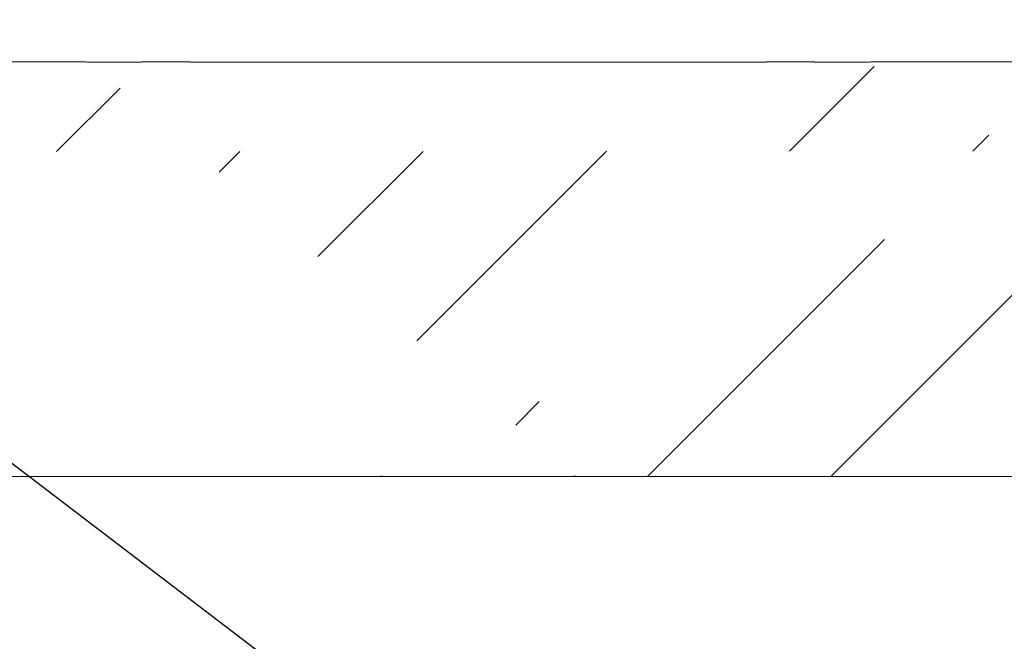
# Model space of a CAD drawing. Units: inches. Extents: x 49887 to 50937, y -1367 to -339.
# Drawn here: x 50404 to 50412, y -962 to -958 of the extents above; entities that cross this region are included whole.
import ezdxf

# ---------------------------------------------------------------- set-up
doc = ezdxf.new("R2010")
doc.units = ezdxf.units.IN
doc.header["$MEASUREMENT"] = 0
doc.layers.add('HATCH', color=6, linetype='Continuous', lineweight=0)
doc.layers.add('TB_CONSTR', color=6, linetype='Continuous', plot=False)

msp = doc.modelspace()

# ---------------------------------------------------------------- hatches: boundary and pattern name
at = {"layer": 'HATCH'}
h = msp.add_hatch(dxfattribs=at)
h.set_pattern_fill('ANSI31', color=8, scale=8)
h.set_pattern_definition([(45, (0, 0), (-0.7071067811865476, 0.7071067811865476), [])])
edge = h.paths.add_edge_path(flags=16)
edge.add_spline(control_points=[(50415.85159397911, -961.0648596337212), (50415.85159397911, -961.0648596337212), (50415.85159397911, -961.0649417832944), (50415.85159397911, -961.0651060794637)], knot_values=[0, 0, 0, 0, 1, 1, 1, 1], degree=3, periodic=0)
edge.add_line((50415.85159397911, -961.0651060794637), (50417.30257917182, -961.0651060794637))
edge.add_spline(control_points=[(50417.30257917182, -961.0651060794637), (50417.30257917182, -961.0649417832931), (50417.30257917182, -961.0648596337212), (50417.30257917182, -961.0648596337212)], knot_values=[0, 0, 0, 0, 1, 1, 1, 1], degree=3, periodic=0)
edge.add_line((50417.30257917182, -961.0648596337212), (50415.85159397911, -961.0648596337212))
edge = h.paths.add_edge_path(flags=17)
edge.add_spline(control_points=[(50406.79479981453, -961.0651060794637), (50406.79479981453, -961.0649417832944), (50406.79479981453, -961.0648596337212), (50406.79479981453, -961.0648596337212)], knot_values=[0, 0, 0, 0, 1, 1, 1, 1], degree=3, periodic=0)
edge.add_line((50406.79479981453, -961.0651060794637), (50408.24578500724, -961.0651060794637))
edge.add_spline(control_points=[(50408.24578500724, -961.0648596337212), (50408.24578500724, -961.0648596337212), (50408.24578500724, -961.0649417832931), (50408.24578500724, -961.0651060794637)], knot_values=[0, 0, 0, 0, 1, 1, 1, 1], degree=3, periodic=0)
edge.add_line((50408.24578500724, -961.0648596337212), (50406.79479981453, -961.0648596337212))
edge = h.paths.add_edge_path(flags=16)
edge.add_spline(control_points=[(50397.73796507276, -961.0648596337212), (50397.73796507276, -961.0648596337212), (50397.73796507276, -961.0649417832931), (50397.73796507276, -961.0651060794637)], knot_values=[0, 0, 0, 0, 1, 1, 1, 1], degree=3, periodic=0)
edge.add_line((50397.73796507276, -961.0651060794637), (50399.18895026546, -961.0651060794637))
edge.add_spline(control_points=[(50399.18895026546, -961.0651060794637), (50399.18895026546, -961.0649417832944), (50399.18895026546, -961.0648596337212), (50399.18895026546, -961.0648596337212)], knot_values=[0, 0, 0, 0, 1, 1, 1, 1], degree=3, periodic=0)
edge.add_line((50399.18895026546, -961.0648596337212), (50397.73796507276, -961.0648596337212))
edge = h.paths.add_edge_path(flags=17)
edge.add_spline(control_points=[(50388.68117090817, -961.0651060794637), (50388.68117090817, -961.0649417832931), (50388.68117090817, -961.0648596337212), (50388.68117090817, -961.0648596337212)], knot_values=[0, 0, 0, 0, 1, 1, 1, 1], degree=3, periodic=0)
edge.add_line((50388.68117090817, -961.0648596337212), (50390.13215610088, -961.0648596337212))
edge.add_spline(control_points=[(50390.13215610088, -961.0648596337212), (50390.13215610088, -961.0648596337212), (50390.13215610088, -961.0649417832944), (50390.13215610088, -961.0651060794637)], knot_values=[0, 0, 0, 0, 1, 1, 1, 1], degree=3, periodic=0)
edge.add_line((50390.13215610088, -961.0651060794637), (50388.68117090817, -961.0651060794637))
edge = h.paths.add_edge_path(flags=17)
edge.add_arc((50421.83074966376, -961.1247582572303), 0.05999862123625525, 89.9999999979156, 92.0924860820448)
edge.add_line((50421.82855860439, -961.0647996350838), (50421.83074907963, -961.0647596359943))
edge = h.paths.add_edge_path()
edge.add_arc((50376.11176449587, -958.5467237945495), 0.0499988636680201, 1.500000000820495, 90)
edge.add_line((50376.18538156517, -959.448012158219), (50376.16174622617, -958.5454149768791))
edge.add_arc((50376.48517169647, -958.5467237945488), 0.04999886366667448, 90, 178.4999999999843)
edge.add_line((50376.48517169647, -958.4967249308822), (50376.54596247131, -958.4967249308822))
edge.add_line((50376.55281152216, -958.4733898363336), (50376.54596247131, -958.4967249308822))
edge.add_arc((50376.60846105091, -958.4897234514003), 0.05799704328486322, 16.35741735239365, 163.6425826475929)
edge.add_spline(control_points=[(50376.06347343693, -959.6966976588822), (50376.06347343694, -959.3204530940037), (50376.06347343694, -958.9442085291255), (50376.06347343694, -958.5679639642473)], knot_values=[6, 6, 6, 6, 7, 7, 7, 7], weights=[1, 1, 1, 1], degree=3, periodic=0)
edge.add_arc((50376.23536329548, -959.4467033405492), 0.04999886366667448, 181.4999999999897, 270)
edge.add_line((50376.23536329548, -959.4967022042158), (50376.36157289686, -959.4967022042158))
edge.add_arc((50376.36157289686, -959.4467033405492), 0.04999886366667448, 270, 358.5000000000103)
edge.add_line((50376.06310262263, -959.6966976588822), (50376.20542031712, -959.6966976588824))
edge.add_line((50376.69169194774, -958.7551484407456), (50376.66780161, -959.6674836312842))
edge.add_arc((50376.75167002411, -958.7567190219489), 0.05999863640033709, 90.00000000694817, 178.5000000004754)
edge.add_spline(control_points=[(50378.61102230619, -958.6967203855461), (50377.99123821216, -958.6967203855471), (50377.37145411813, -958.6967203855481), (50376.7516700241, -958.6967203855492)], knot_values=[7.27786358317807, 7.27786358317807, 7.27786358317807, 7.27786358317807, 8.277863583178071, 8.277863583178071, 8.277863583178071, 8.277863583178071], weights=[1, 1, 1, 1], degree=3, periodic=0)
edge.add_line((50376.67095963049, -958.4967249308822), (50376.91034208217, -958.4967249308822))
edge.add_line((50376.67095963049, -958.4967249308822), (50376.66411057964, -958.4733898363336))
edge.add_arc((50376.91034208217, -958.4667256126825), 0.02999931819998337, 270, 335.0000000000517)
edge.add_line((50376.93753069786, -958.4794038723933), (50377.03795107855, -958.2640516710383))
edge.add_arc((50376.20542031713, -959.7266969770844), 0.02999931820204438, 2.000000004067865, 90.00000001389638)
edge.add_line((50376.23540136055, -959.7256500159758), (50376.24427759727, -959.9798321787356))
edge.add_arc((50376.33422072755, -959.9766912954173), 0.08999795460456124, 181.9999999989706, 269.9999999953679)
edge.add_arc((50376.35439628954, -959.9766912954173), 0.08999795460456124, 270.0000000046321, 358.0000000010294)
edge.add_line((50376.33422072754, -960.066689250016), (50376.35439628954, -960.066689250016))
edge.add_line((50376.45321565654, -959.7256500159758), (50376.44433941982, -959.9798321787356))
edge.add_arc((50376.48319669996, -959.7266969770844), 0.02999931820204438, 89.99999998610365, 177.9999999959322)
edge.add_line((50376.63781257182, -959.6966976588822), (50376.48319669997, -959.6966976588824))
edge.add_arc((50376.63781257182, -959.6666983406842), 0.02999931819638906, 270, 358.500000003259)
edge.add_spline(control_points=[(50377.30949149398, -958.4967249308795), (50377.74333509805, -958.4967249308795), (50378.17717870212, -958.4967249308795), (50378.61102230619, -958.4967249308795), (50378.75821260682, -958.4967249308794), (50378.86449158594, -958.3948928966255), (50378.87077908041, -958.2478369480393)], knot_values=[0, 0, 0, 0, 1, 1, 1, 2.528066553391178, 2.528066553391178, 2.528066553391178, 2.528066553391178], weights=[1, 1, 1, 1, 0.8147010079351109, 0.8147010079351109, 1], degree=3, periodic=0)
edge.add_line((50377.30944511951, -958.4967249308795), (50377.30944511951, -958.2467306125488))
edge.add_line((50377.30944511951, -958.2467306125488), (50377.06513969424, -958.2467306125491))
edge.add_line((50376.43518996616, -958.5454149768791), (50376.41155462716, -959.448012158219))
edge.add_spline(control_points=[(50378.87077908041, -958.2478369480393), (50378.87008563778, -958.2478369480393), (50378.86939219516, -958.2478369480393), (50378.86869875254, -958.2478369480393)], knot_values=[2.528066553391178, 2.528066553391178, 2.528066553391178, 2.528066553391178, 3.528066553391178, 3.528066553391178, 3.528066553391178, 3.528066553391178], weights=[1, 1, 1, 1], degree=3, periodic=0)
edge.add_spline(control_points=[(50378.86869875254, -958.2478369480393), (50378.86924025289, -958.2351737449515), (50378.87038342567, -958.2225101500383), (50378.87390501463, -958.1971821557897), (50378.87628933619, -958.1845260534458), (50378.88222399474, -958.1596566492765), (50378.8857806075, -958.1473871201063), (50378.89407539685, -958.1231792476044), (50378.89883505931, -958.1112031622749), (50378.91465505015, -958.0763577221157), (50378.92728262471, -958.0543952865462), (50378.95663807505, -958.0129686441785), (50378.97355769084, -957.9933688437998), (50379.01027803744, -957.9582642036455), (50379.03016174356, -957.9425721036844), (50379.06229668373, -957.9218536875449), (50379.07345532253, -957.9153939193718), (50379.09614263408, -957.9036776627306), (50379.10769643553, -957.8983972168833), (50379.14297393483, -957.8842495010651), (50379.16730805391, -957.87706025589), (50379.21766768607, -957.8673313434763), (50379.24305111638, -957.864932359055), (50379.26837847435, -957.864932359055), (50379.26905394519, -957.864932359055), (50379.26972941604, -957.864932359055), (50379.27040488688, -957.864932359055), (50379.36970684677, -957.864932359055), (50379.46900880666, -957.864932359055), (50379.56831076655, -957.864932359055)], knot_values=[0, 0, 0, 0, 0.06250000000001003, 0.06250000000001003, 0.1250000000000201, 0.1250000000000201, 0.1875000000000301, 0.1875000000000301, 0.2500000000000401, 0.2500000000000401, 0.3750000000000406, 0.3750000000000406, 0.5000000000000412, 0.5000000000000412, 0.6250000000000417, 0.6250000000000417, 0.6875000000000387, 0.6875000000000387, 0.7500000000000357, 0.7500000000000357, 0.8750000000000179, 0.8750000000000179, 1, 1, 1, 2, 2, 2, 3, 3, 3, 3], weights=[1, 1, 1, 1, 1, 1, 1, 1, 1, 1, 1, 1, 1, 1, 1, 1, 1, 1, 1, 1, 1, 1, 1, 1, 1, 1, 1, 1, 1, 1], degree=3, periodic=0)
edge.add_spline(control_points=[(50379.07059198365, -958.2563801082133), (50379.05946795498, -958.516556017251), (50378.87143591501, -958.6967203855461), (50378.61102230619, -958.6967203855461)], knot_values=[5.749797029786892, 5.749797029786892, 5.749797029786892, 5.749797029786892, 7.27786358317807, 7.27786358317807, 7.27786358317807, 7.27786358317807], weights=[1, 0.8147010079351109, 0.8147010079351109, 1], degree=3, periodic=0)
edge.add_spline(control_points=[(50379.27040488688, -958.0649278137214), (50379.15718157871, -958.064927813721), (50379.07542851786, -958.1432601477625), (50379.07059198365, -958.2563801082133)], knot_values=[4.221730476395713, 4.221730476395713, 4.221730476395713, 4.221730476395713, 5.749797029786892, 5.749797029786892, 5.749797029786892, 5.749797029786892], weights=[1, 0.8147010079351109, 0.8147010079351109, 1], degree=3, periodic=0)
edge.add_spline(control_points=[(50379.56831076658, -958.0649278137212), (50379.46900880666, -958.0649278137214), (50379.36970684677, -958.0649278137214), (50379.27040488688, -958.0649278137214)], knot_values=[3.221730476395713, 3.221730476395713, 3.221730476395713, 3.221730476395713, 4.221730476395713, 4.221730476395713, 4.221730476395713, 4.221730476395713], weights=[0.9999999999999999, 1, 1, 1], degree=3, periodic=0)
edge.add_spline(control_points=[(50379.75624501951, -958.1965207943183), (50379.72650315049, -958.1148056807824), (50379.65527017407, -958.0649278137213), (50379.56831076658, -958.0649278137212)], knot_values=[2, 2, 2, 2, 3.221730476395713, 3.221730476395713, 3.221730476395713, 3.221730476395713], weights=[1, 0.8794346961927217, 0.8794346961927217, 0.9999999999999999], degree=3, periodic=0)
edge.add_spline(control_points=[(50379.56831076655, -957.864932359055), (50379.57710549379, -957.8649323590543), (50379.58589543996, -957.8652223126245), (50379.5946710482, -957.8658019045122)], knot_values=[3, 3, 3, 3, 3.065949998591912, 3.065949998591912, 3.065949998591912, 3.065949998591912], weights=[1, 0.9996375826484891, 0.9996375826484891, 1], degree=3, periodic=0)
edge.add_spline(control_points=[(50379.5986250904, -957.865932336331), (50380.44985268751, -957.8659323363279), (50381.30108028464, -957.8659323363279), (50382.15230788177, -957.8659323363279)], knot_values=[3.131899996345267, 3.131899996345267, 3.131899996345267, 3.131899996345267, 4.131899996345267, 4.131899996345267, 4.131899996345267, 4.131899996345267], weights=[0.9999999999999999, 1, 1, 1], degree=3, periodic=0)
edge.add_spline(control_points=[(50379.5946710482, -957.8658019045122), (50379.59598738942, -957.8658888432966), (50379.59730588134, -957.865932336331), (50379.5986250904, -957.865932336331)], knot_values=[3.065949998591912, 3.065949998591912, 3.065949998591912, 3.065949998591912, 3.131899996345267, 3.131899996345267, 3.131899996345267, 3.131899996345267], weights=[1, 0.9996375826577044, 0.9996375826577044, 0.9999999999999999], degree=3, periodic=0)
edge.add_line((50379.75624501951, -958.1965207943183), (50380.3332019212, -959.7816968537302))
edge.add_arc((50380.70907042709, -959.6448919055913), 0.3999909093333692, 200.0000000000182, 270)
edge.add_line((50380.70907042709, -960.0448828149244), (50383.20729289454, -960.0448828149244))
edge.add_line((50382.16568666587, -957.864932359055), (50382.53400343283, -957.864932359055))
edge.add_arc((50382.16568666587, -957.8949316772548), 0.02999931819999825, 90, 98.5490788305844)
edge.add_arc((50382.15230788177, -957.8059336999279), 0.05999863640002003, 270, 278.5490788305876)
edge.add_arc((50386.3718223164, -958.464918723055), 0.599986364000021, 86.84557277139841, 90)
edge.add_arc((50395.42861648098, -958.464918723055), 0.5999863640000254, 86.84557277139841, 90)
edge.add_arc((50392.44150469265, -958.464918723055), 0.5999863640000158, 90, 93.15442722860159)
edge.add_line((50396.25011666493, -957.8659323363279), (50400.67679867329, -957.8659323363279))
edge.add_arc((50396.25011666493, -957.8059336999279), 0.05999863640002003, 261.4509211694156, 270)
edge.add_arc((50396.23673788083, -957.8949316772548), 0.02999931819998775, 81.45092116941237, 90)
edge.add_line((50396.23673788083, -957.864932359055), (50395.86842111387, -957.864932359055))
edge.add_arc((50395.86842111387, -957.8949316772548), 0.02999931819998775, 90, 98.54907883058765)
edge.add_arc((50395.85504232976, -957.8059336999279), 0.05999863640002003, 270, 278.5490788305844)
edge.add_line((50395.46493369519, -957.8659323363279), (50395.85504232976, -957.8659323363279))
edge.add_arc((50395.46493369519, -957.8059336999279), 0.05999863640002003, 266.8455727713984, 270)
edge.add_line((50394.77124143169, -957.8649323590546), (50395.42861648098, -957.8649323590546))
edge.add_line((50393.09887974195, -957.864932359055), (50394.77124143169, -957.864932359055))
edge.add_line((50392.44150469265, -957.8649323590546), (50393.09887974195, -957.8649323590546))
edge.add_arc((50392.40518747844, -957.8059336999279), 0.05999863640002003, 270, 273.1544272286015)
edge.add_line((50392.01507884387, -957.8659323363279), (50392.40518747844, -957.8659323363279))
edge.add_arc((50392.01507884387, -957.8059336999279), 0.05999863640002003, 261.4509211694123, 270)
edge.add_arc((50392.00170005977, -957.8949316772548), 0.02999931819999429, 81.45092116982916, 90)
edge.add_line((50392.00170005977, -957.864932359055), (50391.63338329281, -957.864932359055))
edge.add_arc((50391.63338329281, -957.8949316772548), 0.02999931819998577, 90, 98.54907883058765)
edge.add_arc((50391.62000450871, -957.8059336999279), 0.05999863640002003, 270, 278.5490788305844)
edge.add_line((50387.19332250035, -957.8659323363279), (50391.62000450871, -957.8659323363279))
edge.add_arc((50387.19332250035, -957.8059336999279), 0.05999863640002003, 261.4509211694156, 270)
edge.add_arc((50387.17994371626, -957.8949316772548), 0.02999931819998337, 81.4509211694156, 90)
edge.add_line((50387.17994371626, -957.864932359055), (50386.81162694929, -957.864932359055))
edge.add_arc((50386.81162694929, -957.8949316772548), 0.02999931819998638, 90, 98.54907883016764)
edge.add_arc((50386.79824816519, -957.8059336999279), 0.05999863640002003, 270, 278.5490788305876)
edge.add_line((50386.40813953061, -957.8659323363279), (50386.79824816519, -957.8659323363279))
edge.add_arc((50386.40813953061, -957.8059336999279), 0.05999863640002003, 266.8455727713984, 270)
edge.add_line((50385.71444726711, -957.8649323590546), (50386.3718223164, -957.8649323590546))
edge.add_line((50384.04208557737, -957.864932359055), (50385.71444726711, -957.864932359055))
edge.add_line((50383.77532844846, -957.8649323590546), (50384.04208557737, -957.8649323590546))
edge.add_line((50382.54738221694, -957.8659323363279), (50383.74501412464, -957.8659323363279))
edge.add_spline(control_points=[(50383.74706250281, -957.8659323363279), (50383.7564687696, -957.865265962723), (50383.76589860707, -957.864932359055), (50383.77532844846, -957.864932359055)], knot_values=[0, 0, 0, 0, 1, 1, 1, 1], degree=3, periodic=0)
edge.add_arc((50392.40518862297, -957.8059337191005), 0.05999861722760613, 270, 273.1543287265538)
edge.add_arc((50383.20729289454, -960.1048814513244), 0.05999863640001083, 1.499999999963668, 90)
edge.add_line((50383.30403324573, -961.5072055057938), (50383.26727097091, -960.103310870121))
edge.add_line((50383.48861913234, -961.5072055057938), (50383.49867499271, -961.1231876911904))
edge.add_arc((50383.55865306909, -961.1247582723938), 0.05999863639999339, 90, 178.4999999999582)
edge.add_line((50388.66968247919, -961.0647596359943), (50383.55865306909, -961.0647596359943))
edge.add_arc((50383.39400036028, -961.504849633988), 0.0899979545999861, 181.5000000000418, 270)
edge.add_line((50383.39865201779, -961.5948475885882), (50383.39400036028, -961.5948475885882))
edge.add_arc((50383.39865201779, -961.504849633988), 0.0899979545999861, 270, 358.4999999999582)
edge.add_line((50397.73796507276, -961.0651060794637), (50397.71092595688, -961.0611534682309))
edge.add_line((50390.15869875207, -961.061146743901), (50390.13215610088, -961.0651060794637))
edge.add_line((50399.21525042469, -961.0611433615748), (50399.18895026546, -961.0651060794637))
edge.add_line((50388.68117090817, -961.0651060794637), (50388.65438197033, -961.0611501127385))
edge.add_arc((50388.66968247919, -961.1247582723938), 0.05999863639999339, 89.00259590679428, 90)
edge.add_arc((50388.68117090817, -960.4648732697212), 0.5999863640000138, 269.0025959067943, 270)
edge.add_arc((50390.13215610088, -960.4648732697212), 0.5999863640000138, 270, 270.9974040932057)
edge.add_arc((50390.14364452988, -961.1247582723938), 0.0599986364000227, 90, 90.99740409320572)
edge.add_line((50397.72647664377, -961.0647596359943), (50390.14364452988, -961.0647596359943))
edge.add_arc((50397.72647664377, -961.1247582723938), 0.05999863639999339, 89.00259590679428, 90)
edge.add_arc((50397.73796507276, -960.4648732697212), 0.5999863640000138, 269.0025959067943, 270)
edge.add_arc((50399.18895026546, -960.4648732697212), 0.5999863640000138, 270, 270.9974040932057)
edge.add_arc((50399.20043869445, -961.1247582723938), 0.0599986364000234, 90, 90.99740409320572)
edge.add_spline(control_points=[(50399.19942860738, -961.0647681601843), (50399.19942628536, -961.064768199625), (50399.19942291856, -961.0647682568112), (50399.19943934053, -961.0647679793249), (50399.19946352418, -961.0647675799985), (50399.19954173976, -961.0647663148), (50399.19981494155, -961.0647627874885), (50399.20012709302, -961.0647567685721), (50399.2003831239, -961.0647615049968), (50399.20043994137, -961.064762556088)], knot_values=[0, 0, 0, 0, 0.07413590544844646, 0.1074930104683225, 0.1337130728099097, 0.170147110750945, 0.3230666371936666, 0.8497773036833237, 1, 1, 1, 1], degree=3, periodic=0)
edge.add_line((50406.78331138554, -961.0647596359943), (50399.20043869445, -961.0647596359943))
edge.add_arc((50401.49829885723, -958.464918723055), 0.5999863640000187, 90, 93.15442722860159)
edge.add_line((50402.15567390653, -957.864932359055), (50403.82807617347, -957.864932359055))
edge.add_line((50401.49829885723, -957.8649323590546), (50402.15567390653, -957.8649323590546))
edge.add_arc((50401.46198164302, -957.8059336999279), 0.05999863640002003, 270, 273.1544272286015)
edge.add_line((50401.07187300845, -957.8659323363279), (50401.46198164302, -957.8659323363279))
edge.add_arc((50401.07187300845, -957.8059336999279), 0.05999863640002003, 261.4509211694156, 270)
edge.add_arc((50401.05849422435, -957.8949316772548), 0.02999931819998775, 81.45092116941237, 90)
edge.add_line((50401.05849422435, -957.864932359055), (50400.69017745739, -957.864932359055))
edge.add_arc((50400.69017745739, -957.8949316772548), 0.02999931819999429, 90, 98.54907883017086)
edge.add_arc((50400.67679867329, -957.8059336999279), 0.05999863640002003, 270, 278.5490788305876)
edge.add_arc((50401.46198278755, -957.8059337191032), 0.05999861722478145, 270, 273.1543287265538)
edge.add_spline(control_points=[(50404.51846687204, -957.8658414293034), (50404.51846687204, -957.8658414293034), (50404.51846652523, -957.8658414312047), (50404.51846583156, -957.8658414350082)], knot_values=[2.167487781732061e-28, 2.167487781732061e-28, 2.167487781732061e-28, 2.167487781732061e-28, 0.00010283754021137, 0.00010283754021137, 0.00010283754021137, 0.00010283754021137], degree=3, periodic=0)
edge.add_arc((50404.48545122277, -958.464918723055), 0.5999863640000217, 86.84557277139841, 90)
edge.add_line((50405.30695140671, -957.8659323363279), (50409.73363341507, -957.8659323363279))
edge.add_arc((50405.30695140671, -957.8059336999279), 0.05999863640002003, 261.4509211694156, 270)
edge.add_arc((50405.29357262261, -957.8949316772548), 0.02999931819999171, 81.45092116941237, 90)
edge.add_line((50405.29357262261, -957.864932359055), (50404.92525585565, -957.864932359055))
edge.add_arc((50404.92525585565, -957.8949316772548), 0.02999931819999825, 90, 98.5490788305844)
edge.add_arc((50404.91187707154, -957.8059336999279), 0.05999863640002003, 270, 278.5490788305876)
edge.add_line((50404.52176843697, -957.8659323363279), (50404.91187707154, -957.8659323363279))
edge.add_arc((50404.52176843697, -957.8059336999279), 0.05999863640002003, 266.8455727713984, 270)
edge.add_line((50403.82807617347, -957.8649323590546), (50404.48545122277, -957.8649323590546))
edge.add_arc((50404.52176729245, -957.8059337189891), 0.05999861733908746, 266.8456712763686, 269.9999999970818)
edge.add_line((50408.27282412311, -961.0611534682309), (50408.24578500724, -961.0651060794637))
edge.add_line((50406.79479981453, -961.0651060794637), (50406.76849965531, -961.0611433615748))
edge.add_arc((50413.54224538734, -958.464918723055), 0.5999863640000276, 86.84557277139841, 90)
edge.add_arc((50410.55513359901, -958.464918723055), 0.5999863640000379, 90, 93.15442722860159)
edge.add_arc((50406.79479981453, -960.4648732697212), 0.5999863640000138, 269.0025959067943, 270)
edge.add_arc((50408.24578500724, -960.4648732697212), 0.5999863640000138, 270, 270.9974040932057)
edge.add_arc((50408.25727343623, -961.1247582723938), 0.05999863639999559, 90, 90.99740409320572)
edge.add_line((50415.84010555012, -961.0647596359943), (50408.25727343623, -961.0647596359943))
edge.add_line((50414.36374557129, -957.8659323363279), (50418.79042757965, -957.8659323363279))
edge.add_arc((50414.36374557129, -957.8059336999279), 0.05999863640002003, 261.4509211694123, 270)
edge.add_arc((50414.35036678719, -957.8949316772548), 0.02999931819999429, 81.45092116982916, 90)
edge.add_line((50414.35036678719, -957.864932359055), (50413.98205002023, -957.864932359055))
edge.add_arc((50413.98205002023, -957.8949316772548), 0.02999931819999825, 90, 98.5490788305844)
edge.add_arc((50413.96867123612, -957.8059336999279), 0.05999863640002003, 270, 278.5490788305876)
edge.add_line((50413.57856260155, -957.8659323363279), (50413.96867123612, -957.8659323363279))
edge.add_arc((50413.57856260155, -957.8059336999279), 0.05999863640002003, 266.8455727713984, 270)
edge.add_line((50412.88487033805, -957.8649323590546), (50413.54224538734, -957.8649323590546))
edge.add_line((50411.21250864831, -957.864932359055), (50412.88487033805, -957.864932359055))
edge.add_line((50410.55513359901, -957.8649323590546), (50411.21250864831, -957.8649323590546))
edge.add_arc((50410.5188163848, -957.8059336999279), 0.05999863640002003, 270, 273.1544272290186)
edge.add_line((50410.12870775023, -957.8659323363279), (50410.5188163848, -957.8659323363279))
edge.add_arc((50410.12870775023, -957.8059336999279), 0.05999863640002003, 261.4509211694156, 270)
edge.add_arc((50410.11532896613, -957.8949316772548), 0.02999931819998775, 81.45092116941237, 90)
edge.add_line((50410.11532896613, -957.864932359055), (50409.74701219916, -957.864932359055))
edge.add_arc((50409.74701219916, -957.8949316772548), 0.02999931819999429, 90, 98.54907883017086)
edge.add_arc((50409.73363341507, -957.8059336999279), 0.05999863640002003, 270, 278.5490788305876)
edge.add_arc((50406.78331138554, -961.1247582723938), 0.05999863640002084, 89.00259590679428, 90)
edge.add_arc((50410.51881752933, -957.8059337190182), 0.05999861731001799, 270.0000000012506, 273.1543287232137)
edge.add_line((50415.85159397911, -961.0651060794637), (50415.82505132792, -961.061146743901))
edge.add_line((50417.31296036126, -961.0635730720621), (50417.30257917182, -961.0651060794637))
edge.add_arc((50417.31406882656, -961.1247582042286), 0.05999856823476404, 89.99999998665979, 90.9975116424602)
edge.add_arc((50415.84010555012, -961.1247582723938), 0.05999863640002039, 89.00259590679428, 90)
edge.add_arc((50415.85159397911, -960.4648732697212), 0.5999863640000138, 269.0025959067943, 270)
edge.add_arc((50417.30257917182, -960.4648732697212), 0.5999863640000138, 270, 271.046087559107)
edge.add_line((50421.81514504592, -961.0647596359943), (50417.31406760081, -961.0647596359943))
edge.add_line((50422.42509701091, -961.0647596359943), (50421.83074907963, -961.0647596359943))
edge.add_arc((50422.42509701091, -961.1247582723938), 0.05999863639999339, 1.500000000041807, 90)
edge.add_line((50422.48507508728, -961.1231876911904), (50422.49513094765, -961.5072055057938))
edge.add_spline(control_points=[(50421.83074766748, -961.0646925186891), (50421.82999062863, -961.0647319279667), (50421.82886394413, -961.0647905799394), (50421.82863429783, -961.0647974045835), (50421.82855895487, -961.0647996436303)], knot_values=[0, 0, 0, 0, 0.6719173426802596, 1, 1, 1, 1], degree=3, periodic=0)
edge.add_line((50421.81514504593, -961.0647596359943), (50421.81733552116, -961.0647996350838))
edge.add_line((50421.81733552116, -961.0647996350838), (50421.82062123402, -961.0648596337189))
edge.add_line((50421.82527289153, -961.0648596337189), (50421.82062123402, -961.0648596337189))
edge.add_line((50421.82527289153, -961.0648596337189), (50421.82903648388, -961.0647809051209))
edge.add_spline(control_points=[(50421.81570055338, -961.0647698220689), (50421.81582308617, -961.0647682600213), (50421.81629950037, -961.0647621866926), (50421.81680606694, -961.0647816983026), (50421.81721154313, -961.0647952369989), (50421.81726009104, -961.0647969471336), (50421.81728099601, -961.0647976889306), (50421.81729670452, -961.06479825162), (50421.8173101145, -961.0647987353534), (50421.81731203866, -961.0647988083149), (50421.81729680693, -961.0647982480698), (50421.81728836575, -961.064797937591)], knot_values=[0, 0, 0, 0, 0.1666582031720276, 0.6479762317621433, 0.6937010435892921, 0.7146842097788759, 0.7297312542504655, 0.750141782287436, 0.7877892268125023, 0.8823962867078181, 1, 1, 1, 1], degree=3, periodic=0)
edge.add_spline(control_points=[(50421.8286356094, -961.0647968607252), (50421.82862500426, -961.0647972522777), (50421.82860957561, -961.0647978219183), (50421.82863177371, -961.0647970281959), (50421.82865487396, -961.0647962136443), (50421.82869327415, -961.0647948839794), (50421.82879306333, -961.0647914775598), (50421.82906043655, -961.0647833712007), (50421.82972618859, -961.064760701405), (50421.83032307101, -961.0647879001556), (50421.83074880002, -961.0648072997844)], knot_values=[0, 0, 0, 0, 0.1052814510543443, 0.1531662665001736, 0.1833574063946414, 0.1991435985496487, 0.2213522315434569, 0.3069322768675088, 0.505666383434004, 1, 1, 1, 1], degree=3, periodic=0)
edge.add_arc((50422.58509806221, -961.504849633988), 0.08999795460001273, 181.5000000000418, 270)
edge.add_line((50422.58974971971, -961.5948475885882), (50422.58509806221, -961.5948475885882))
edge.add_arc((50422.58974971971, -961.504849633988), 0.0899979545999861, 270, 358.4999999999582)
edge.add_line((50422.71647910908, -960.1033108701179), (50422.67971683427, -961.5072055057938))
edge.add_arc((50422.77645718545, -960.1048814513213), 0.05999863640002003, 90, 178.5000000000363)
edge.add_arc((50419.61192776359, -958.464918723055), 0.5999863640000158, 90, 93.15442722860159)
edge.add_arc((50422.20842163154, -958.2649232683877), 0.3999909093333159, 86.22134342805596, 90)
edge.add_line((50423.83144219822, -957.8659323363279), (50426.3851249896, -957.8659323363279))
edge.add_arc((50423.83144219822, -957.8059336999279), 0.05999863640002003, 261.4509211694123, 270)
edge.add_arc((50423.81806341412, -957.8949316772548), 0.02999931819999964, 81.45092116940722, 90)
edge.add_line((50423.44974664716, -957.864932359055), (50423.81806341412, -957.864932359055))
edge.add_arc((50423.44974664716, -957.8949316772548), 0.02999931819999964, 90, 98.54907883059278)
edge.add_arc((50423.43636786306, -957.8059336999279), 0.05999863640002003, 270, 278.5490788305876)
edge.add_line((50422.23873595536, -957.8659323363279), (50423.43636786306, -957.8659323363279))
edge.add_arc((50422.23873595536, -957.8059336999279), 0.05999863640002599, 266.2213434280559, 270)
edge.add_line((50420.26930281289, -957.864932359055), (50422.20842163154, -957.864932359055))
edge.add_line((50419.61192776359, -957.8649323590546), (50420.26930281289, -957.8649323590546))
edge.add_arc((50419.57561054938, -957.8059336999279), 0.05999863640002003, 270, 273.1544272286015)
edge.add_line((50419.18550191481, -957.8659323363279), (50419.57561054938, -957.8659323363279))
edge.add_arc((50419.18550191481, -957.8059336999279), 0.05999863640002003, 261.4509211694123, 270)
edge.add_arc((50419.17212313071, -957.8949316772548), 0.02999931819999825, 81.4509211694156, 90)
edge.add_line((50419.17212313071, -957.864932359055), (50418.80380636374, -957.864932359055))
edge.add_arc((50419.57561169391, -957.805933719015), 0.05999861731297602, 270.0000000012506, 273.1543287232137)
edge.add_line((50422.77645718545, -960.0448828149217), (50425.2746796529, -960.0448828149217))
edge.add_arc((50425.2746796529, -959.6448919055881), 0.3999909093333479, 270, 339.9999999999685)
edge.add_line((50425.65054815879, -959.7816968537275), (50426.22750506049, -958.1965207943183))
edge.add_arc((50426.41543931342, -958.2649232683877), 0.1999954546666728, 90, 159.9999999999818)
edge.add_line((50426.41543931342, -957.864932359055), (50426.7133451931, -957.864932359055))
edge.add_arc((50426.41543931342, -958.2649232683877), 0.3999909093530786, 90, 93.77865652932911)
edge.add_line((50426.41543931342, -958.0649278137214), (50426.7133451931, -958.0649278137214))
edge.add_arc((50426.7133451931, -958.2649232683877), 0.3999909093333275, 2.448235675583408, 90)
edge.add_arc((50426.7133451931, -958.2649232683877), 0.199995454666651, 2.448235675583408, 90)
edge.add_arc((50427.3727277738, -958.2367308398127), 0.4599895457333397, 182.4482356755834, 270)
edge.add_arc((50427.3727277738, -958.2367308398127), 0.2599940910666647, 182.4482356755834, 270)
edge.add_line((50427.3727277738, -958.4967249308795), (50428.67425858601, -958.4967249308795))
edge.add_line((50427.3727277738, -958.6967203855459), (50429.23208005589, -958.6967203855459))
edge.add_line((50428.67430496048, -958.2467306125461), (50428.67430496048, -958.4967249308795))
edge.add_line((50428.91861038575, -958.2467306125461), (50428.67430496048, -958.2467306125461))
edge.add_line((50429.04626219964, -958.4794038723901), (50428.94582937324, -958.2640516710346))
edge.add_arc((50428.91864080386, -958.2767298580536), 0.02999924550768218, 24.99991155200138, 89.99996954637763)
edge.add_arc((50429.07345074955, -958.466725715941), 0.02999921493809812, 204.9998743564262, 269.999956739356)
edge.add_line((50429.07340799783, -958.4967249308795), (50429.31279044951, -958.496724930879))
edge.add_arc((50429.07340799783, -958.4667256126793), 0.02999931820001002, 204.999999999922, 270)
edge.add_line((50429.43778760868, -958.4967249308795), (50429.49857838353, -958.4967249308795))
edge.add_line((50429.43778760868, -958.4967249308795), (50429.43093855783, -958.4733898363309))
edge.add_arc((50429.3752890291, -958.4897234513976), 0.05799704328487823, 16.35741735244823, 163.6425826475518)
edge.add_line((50429.31963950036, -958.4733898363309), (50429.31279044951, -958.496724930879))
edge.add_arc((50429.49857838353, -958.5467237945461), 0.04999886366665256, 1.500000000015761, 90)
edge.add_line((50429.57219545283, -959.4480121582153), (50429.54856011384, -958.5454149768764))
edge.add_arc((50429.23208005589, -958.7567190219459), 0.05999863639997088, 1.499999999963668, 90)
edge.add_line((50429.31594847, -959.6674836312811), (50429.29205813225, -958.7551484407425))
edge.add_arc((50429.62217718314, -959.446703340546), 0.04999886366670514, 181.4999999999897, 270)
edge.add_arc((50429.34593750819, -959.6666983406792), 0.02999931820001173, 181.4999999999376, 270)
edge.add_line((50429.34593750819, -959.6966976588794), (50429.50055338003, -959.6966976588794))
edge.add_arc((50429.50055338003, -959.7266969770792), 0.02999931820001002, 2.000000000094863, 90)
edge.add_line((50429.62217718314, -959.4967022042126), (50429.74838678451, -959.4967022042126))
edge.add_arc((50429.74838678451, -959.446703340546), 0.04999886366667448, 270, 358.5000000000103)
edge.add_line((50429.92027664306, -959.6966976588794), (50429.92027664306, -958.5679639642442))
edge.add_line((50429.7792954297, -959.6966976588794), (50429.92027664306, -959.6966976588794))
edge.add_arc((50429.7792954297, -959.7276969543525), 0.03099929547333739, 90, 177.9999999999964)
edge.add_line((50429.74831501816, -959.7266150945422), (50429.73947248272, -959.9798321787323))
edge.add_arc((50429.64952935245, -959.9766912954126), 0.08999795460001227, 270, 358.0000000000094)
edge.add_line((50429.64952935245, -960.0666892500124), (50429.62935379044, -960.0666892500124))
edge.add_arc((50429.62935379044, -959.9766912954126), 0.0899979546000034, 181.9999999999906, 270)
edge.add_line((50429.53941066017, -959.9798321787323), (50429.53053442345, -959.7256500159726))
edge.add_line((50429.82200385382, -958.5454149768764), (50429.79836851482, -959.4480121582153))
edge.add_line((50429.92027664306, -958.5679639642442), (50429.91931399835, -958.5668167289534))
edge.add_arc((50429.96527562036, -958.5282503488772), 0.05999863640050401, 179.9999998746098, 220.0000000000923)
edge.add_line((50429.90527698396, -958.5017248172469), (50429.90527698396, -958.5282503488772))
edge.add_arc((50429.90027709759, -958.5017248172469), 0.004999886367072448, 1.50529454808705e-06, 90)
edge.add_line((50429.87198558413, -958.4967249308795), (50429.90027709759, -958.4967249308795))
edge.add_arc((50429.87198558413, -958.5467237945461), 0.0499988636666792, 90, 178.4999999999843)

# ---------------------------------------------------------------- linework, layer by layer
at = {"color": 7, "linetype": 'Continuous', "lineweight": 5}
for p, q in [((50403.82807617347, -957.8649323590546), (50404.48545122277, -957.8649323590546)), ((50404.52176843697, -957.8659323363279), (50404.91187707154, -957.8659323363279)), ((50405.29357262261, -957.864932359055), (50404.92525585565, -957.864932359055)), ((50405.30695140671, -957.8659323363279), (50409.73363341507, -957.8659323363279)), ((50410.11532896613, -957.864932359055), (50409.74701219916, -957.864932359055)), ((50410.12870775023, -957.8659323363279), (50410.5188163848, -957.8659323363279)), ((50410.55513359901, -957.8649323590546), (50411.21250864831, -957.8649323590546)), ((50411.21250864831, -957.864932359055), (50412.88487033805, -957.864932359055)), ((50406.78331138554, -961.0647596359943), (50399.20043869445, -961.0647596359943)), ((50406.79479981453, -961.0651060794637), (50406.76849965531, -961.0611433615748)), ((50406.79479981453, -961.0648596337212), (50408.24578500724, -961.0648596337212)), ((50406.79479981453, -961.0651060794637), (50408.24578500724, -961.0651060794637)), ((50408.27282412311, -961.0611534682309), (50408.24578500724, -961.0651060794637)), ((50415.84010555012, -961.0647596359943), (50408.25727343623, -961.0647596359943))]:
    msp.add_line(p, q, dxfattribs=at)
for centre, radius, start, end in [((50404.48545122277, -958.464918723055), 0.5999863640000217, 86.84557277139841, 90), ((50404.52176729245, -957.8059337189891), 0.05999861733908746, 266.8456712763686, 269.9999999970818), ((50404.52176843697, -957.8059336999279), 0.05999863640002003, 266.8455727713984, 270), ((50404.91187707154, -957.8059336999279), 0.05999863640002003, 270, 278.5490788305876), ((50404.92525585565, -957.8949316772548), 0.02999931819999825, 90, 98.5490788305844), ((50405.29357262261, -957.8949316772548), 0.02999931819999171, 81.45092116941237, 90), ((50405.30695140671, -957.8059336999279), 0.05999863640002003, 261.4509211694156, 270), ((50409.73363341507, -957.8059336999279), 0.05999863640002003, 270, 278.5490788305876), ((50409.74701219916, -957.8949316772548), 0.02999931819999429, 90, 98.54907883017086), ((50410.11532896613, -957.8949316772548), 0.02999931819998775, 81.45092116941237, 90), ((50410.12870775023, -957.8059336999279), 0.05999863640002003, 261.4509211694156, 270), ((50410.5188163848, -957.8059336999279), 0.05999863640002003, 270, 273.1544272290186), ((50410.51881752933, -957.8059337190182), 0.05999861731001799, 270.0000000012506, 273.1543287232137), ((50410.55513359901, -958.464918723055), 0.5999863640000379, 90, 93.15442722860159), ((50406.78331138554, -961.1247582723938), 0.05999863640002084, 89.00259590679428, 90), ((50406.79479981453, -960.4648732697212), 0.5999863640000138, 269.0025959067943, 270), ((50408.24578500724, -960.4648732697212), 0.5999863640000138, 270, 270.9974040932057), ((50408.25727343623, -961.1247582723938), 0.05999863639999559, 90, 90.99740409320572)]:
    msp.add_arc(centre, radius, start, end, dxfattribs=at)
for points in [[(50404.51846687204, -957.8658414293034), (50404.51846687204, -957.8658414293034), (50404.51846652523, -957.8658414312047), (50404.51846583156, -957.8658414350082)], [(50406.79479981453, -961.0651060794637), (50406.79479981453, -961.0649417832944), (50406.79479981453, -961.0648596337212), (50406.79479981453, -961.0648596337212)], [(50408.24578500724, -961.0648596337212), (50408.24578500724, -961.0648596337212), (50408.24578500724, -961.0649417832931), (50408.24578500724, -961.0651060794637)]]:
    msp.add_open_spline(points, degree=3, dxfattribs=at)
at = {"layer": 'TB_CONSTR'}
msp.add_line((49887.34651544009, -567.3820637366736), (50937.34651544009, -1367.382063736674), dxfattribs=at)

doc.saveas('drawing.dxf')
